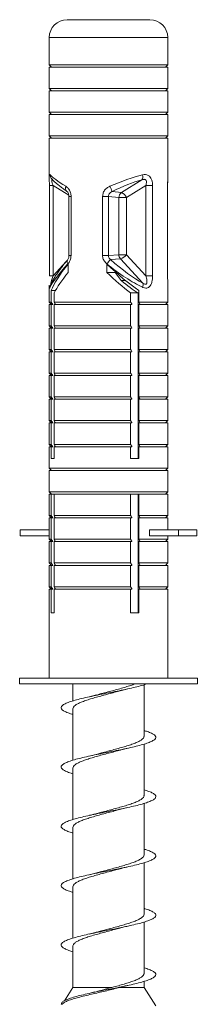
# Model space of a CAD drawing. Units: millimetres. Extents: x -774 to 984, y -1084 to 1311.
# Drawn here: x -70 to -55, y -652 to -569 of the extents above; entities that cross this region are included whole.
import ezdxf

# ---------------------------------------------------------------- set-up
doc = ezdxf.new("R2010")
doc.units = ezdxf.units.MM

msp = doc.modelspace()

# ---------------------------------------------------------------- linework, layer by layer
at = {"color": 7, "linetype": 'Continuous', "lineweight": 0}
for p, q in [((-63.592, -569.051), (-65.755, -569.051)), ((-58.755, -569.051), (-63.592, -569.051)), ((-67.255, -570.551), (-67.255, -572.851)), ((-57.255, -572.851), (-57.255, -570.551)), ((-67.255, -572.851), (-67.055, -573.051)), ((-57.634, -572.851), (-67.255, -572.851)), ((-67.255, -573.051), (-67.255, -574.851)), ((-57.634, -573.051), (-67.255, -573.051)), ((-57.255, -572.851), (-57.634, -572.851)), ((-57.255, -573.051), (-57.634, -573.051)), ((-57.455, -573.051), (-57.255, -572.851)), ((-57.255, -574.851), (-57.255, -573.051)), ((-67.255, -574.851), (-67.055, -575.051)), ((-57.634, -574.851), (-67.255, -574.851)), ((-67.255, -575.051), (-67.255, -576.851)), ((-57.634, -575.051), (-67.255, -575.051)), ((-57.255, -574.851), (-57.634, -574.851)), ((-57.255, -575.051), (-57.634, -575.051)), ((-57.455, -575.051), (-57.255, -574.851)), ((-57.255, -576.851), (-57.255, -575.051)), ((-67.255, -576.851), (-67.055, -577.051)), ((-57.634, -576.851), (-67.255, -576.851)), ((-57.255, -576.851), (-57.634, -576.851)), ((-57.455, -577.051), (-57.255, -576.851)), ((-67.255, -577.051), (-67.255, -578.851)), ((-57.634, -577.051), (-67.255, -577.051)), ((-57.255, -577.051), (-57.634, -577.051)), ((-57.255, -578.851), (-57.255, -577.051)), ((-67.255, -578.851), (-67.055, -579.051)), ((-57.634, -578.851), (-67.255, -578.851)), ((-67.255, -579.051), (-67.255, -582.356)), ((-57.634, -579.051), (-67.255, -579.051)), ((-57.255, -578.851), (-57.634, -578.851)), ((-57.255, -579.051), (-57.634, -579.051)), ((-57.455, -579.051), (-57.255, -578.851)), ((-57.255, -582.352), (-57.255, -579.051)), ((-61.151, -583.616), (-59.452, -582.555)), ((-67.249, -583.017), (-67.249, -590.646)), ((-66.94, -583.017), (-66.94, -590.646)), ((-61.941, -583.53), (-61.151, -583.616)), ((-59.098, -583.017), (-60.747, -584.047)), ((-59.098, -583.017), (-58.535, -583.017)), ((-59.098, -590.646), (-59.098, -583.017)), ((-58.535, -583.017), (-58.535, -590.646)), ((-57.262, -583.017), (-57.262, -590.646)), ((-57.261, -583.017), (-57.262, -583.017)), ((-57.261, -590.646), (-57.261, -583.017)), ((-65.598, -583.952), (-65.598, -588.93)), ((-65.414, -583.952), (-65.414, -588.93)), ((-62.753, -588.93), (-62.753, -583.952)), ((-62.753, -583.952), (-62.259, -583.952)), ((-62.259, -583.952), (-62.259, -588.93)), ((-61.382, -584.047), (-62.259, -583.952)), ((-61.382, -588.861), (-61.382, -584.047)), ((-61.382, -584.047), (-60.747, -584.047)), ((-60.747, -584.047), (-60.747, -588.861)), ((-62.753, -588.93), (-62.259, -588.93)), ((-62.259, -588.93), (-61.382, -588.861)), ((-61.247, -589.213), (-62.077, -589.278)), ((-61.382, -588.861), (-60.747, -588.861)), ((-59.357, -591.258), (-61.247, -589.213)), ((-60.747, -588.861), (-59.098, -590.646)), ((-65.673, -590.355), (-65.673, -589.648)), ((-62.409, -589.648), (-62.409, -590.355)), ((-62.409, -590.355), (-61.69, -590.355)), ((-61.184, -591.051), (-61.69, -590.355)), ((-59.098, -590.646), (-58.535, -590.646)), ((-57.261, -590.646), (-57.262, -590.646)), ((-67.255, -591.441), (-67.255, -592.851)), ((-60.803, -591.051), (-61.18, -591.051)), ((-57.255, -592.851), (-57.255, -591.434)), ((-67.098, -591.882), (-67.098, -592.851)), ((-67.098, -591.882), (-66.735, -591.882)), ((-66.853, -592.851), (-66.853, -592.089)), ((-60.384, -592.089), (-60.384, -592.851)), ((-60.384, -592.089), (-59.76, -592.089)), ((-59.76, -606.051), (-59.76, -592.089)), ((-59.704, -592.851), (-59.704, -591.882)), ((-67.255, -592.851), (-67.055, -593.051)), ((-67.098, -592.851), (-67.255, -592.851)), ((-67.255, -593.051), (-67.255, -594.851)), ((-67.098, -593.051), (-67.255, -593.051)), ((-67.098, -592.851), (-66.965, -593.051)), ((-67.098, -593.051), (-67.098, -594.851)), ((-66.965, -593.051), (-67.098, -593.051)), ((-60.384, -592.851), (-66.853, -592.851)), ((-66.853, -594.851), (-66.853, -593.051)), ((-60.384, -593.051), (-66.853, -593.051)), ((-60.384, -593.051), (-60.384, -594.851)), ((-60.275, -593.051), (-60.384, -593.051)), ((-57.255, -592.851), (-59.704, -592.851)), ((-59.571, -593.051), (-59.704, -592.851)), ((-59.704, -594.851), (-59.704, -593.051)), ((-57.255, -593.051), (-59.704, -593.051)), ((-57.455, -593.051), (-57.255, -592.851)), ((-57.255, -594.851), (-57.255, -593.051)), ((-67.255, -594.851), (-67.055, -595.051)), ((-67.098, -594.851), (-67.255, -594.851)), ((-67.255, -595.051), (-67.255, -596.851)), ((-67.098, -595.051), (-67.255, -595.051)), ((-67.098, -594.851), (-66.965, -595.051)), ((-67.098, -595.051), (-67.098, -596.851)), ((-66.965, -595.051), (-67.098, -595.051)), ((-60.384, -594.851), (-66.853, -594.851)), ((-66.853, -596.851), (-66.853, -595.051)), ((-60.384, -595.051), (-66.853, -595.051)), ((-60.384, -595.051), (-60.384, -596.851)), ((-60.275, -595.051), (-60.384, -595.051)), ((-57.255, -594.851), (-59.704, -594.851)), ((-59.571, -595.051), (-59.704, -594.851)), ((-59.704, -596.851), (-59.704, -595.051)), ((-57.255, -595.051), (-59.704, -595.051)), ((-57.455, -595.051), (-57.255, -594.851)), ((-57.255, -596.851), (-57.255, -595.051)), ((-67.255, -596.851), (-67.055, -597.051)), ((-67.098, -596.851), (-67.255, -596.851)), ((-67.255, -597.051), (-67.255, -598.851)), ((-67.098, -597.051), (-67.255, -597.051)), ((-67.098, -596.851), (-66.965, -597.051)), ((-67.098, -597.051), (-67.098, -598.851)), ((-66.965, -597.051), (-67.098, -597.051)), ((-60.384, -596.851), (-66.853, -596.851)), ((-66.853, -598.851), (-66.853, -597.051)), ((-60.384, -597.051), (-66.853, -597.051)), ((-60.384, -597.051), (-60.384, -598.851)), ((-60.275, -597.051), (-60.384, -597.051)), ((-57.255, -596.851), (-59.704, -596.851)), ((-59.571, -597.051), (-59.704, -596.851)), ((-59.704, -598.851), (-59.704, -597.051)), ((-57.255, -597.051), (-59.704, -597.051)), ((-57.455, -597.051), (-57.255, -596.851)), ((-57.255, -598.851), (-57.255, -597.051)), ((-67.255, -598.851), (-67.055, -599.051)), ((-67.098, -598.851), (-67.255, -598.851)), ((-67.255, -599.051), (-67.255, -600.851)), ((-67.098, -599.051), (-67.255, -599.051)), ((-67.098, -598.851), (-66.965, -599.051)), ((-67.098, -599.051), (-67.098, -600.851)), ((-66.965, -599.051), (-67.098, -599.051)), ((-60.384, -598.851), (-66.853, -598.851)), ((-66.853, -600.851), (-66.853, -599.051)), ((-60.384, -599.051), (-66.853, -599.051)), ((-60.384, -599.051), (-60.384, -600.851)), ((-60.275, -599.051), (-60.384, -599.051)), ((-57.255, -598.851), (-59.704, -598.851)), ((-59.571, -599.051), (-59.704, -598.851)), ((-59.704, -600.851), (-59.704, -599.051)), ((-57.255, -599.051), (-59.704, -599.051)), ((-57.455, -599.051), (-57.255, -598.851)), ((-57.255, -600.851), (-57.255, -599.051)), ((-67.255, -600.851), (-67.055, -601.051)), ((-67.098, -600.851), (-67.255, -600.851)), ((-67.098, -600.851), (-66.965, -601.051)), ((-60.384, -600.851), (-66.853, -600.851)), ((-59.704, -600.414), (-59.76, -600.399)), ((-59.76, -600.97), (-59.642, -600.945)), ((-57.255, -600.851), (-59.704, -600.851)), ((-59.571, -601.051), (-59.704, -600.851)), ((-57.455, -601.051), (-57.255, -600.851)), ((-67.255, -601.051), (-67.255, -602.851)), ((-67.098, -601.051), (-67.255, -601.051)), ((-67.098, -601.051), (-67.098, -602.851)), ((-66.965, -601.051), (-67.098, -601.051)), ((-66.853, -602.851), (-66.853, -601.051)), ((-60.384, -601.051), (-66.853, -601.051)), ((-60.384, -601.051), (-60.384, -602.851)), ((-60.275, -601.051), (-60.384, -601.051)), ((-59.704, -602.851), (-59.704, -601.051)), ((-57.255, -601.051), (-59.704, -601.051)), ((-57.255, -602.851), (-57.255, -601.051)), ((-67.255, -602.851), (-67.055, -603.051)), ((-67.098, -602.851), (-67.255, -602.851)), ((-67.255, -603.051), (-67.255, -604.851)), ((-67.098, -603.051), (-67.255, -603.051)), ((-67.098, -602.851), (-66.965, -603.051)), ((-67.098, -603.051), (-67.098, -604.851)), ((-66.965, -603.051), (-67.098, -603.051)), ((-60.384, -602.851), (-66.853, -602.851)), ((-66.853, -604.851), (-66.853, -603.051)), ((-60.384, -603.051), (-66.853, -603.051)), ((-60.384, -603.051), (-60.384, -604.851)), ((-60.275, -603.051), (-60.384, -603.051)), ((-57.255, -602.851), (-59.704, -602.851)), ((-59.571, -603.051), (-59.704, -602.851)), ((-59.704, -604.851), (-59.704, -603.051)), ((-57.255, -603.051), (-59.704, -603.051)), ((-57.455, -603.051), (-57.255, -602.851)), ((-57.255, -604.851), (-57.255, -603.051)), ((-59.704, -603.855), (-59.76, -603.84)), ((-59.704, -604.061), (-59.76, -603.907)), ((-67.255, -604.851), (-67.055, -605.051)), ((-67.098, -604.851), (-67.255, -604.851)), ((-67.255, -605.051), (-67.255, -606.851)), ((-67.098, -605.051), (-67.255, -605.051)), ((-67.098, -604.851), (-66.965, -605.051)), ((-67.098, -605.051), (-67.098, -606.051)), ((-66.965, -605.051), (-67.098, -605.051)), ((-60.384, -604.851), (-66.853, -604.851)), ((-66.853, -606.051), (-66.853, -605.051)), ((-60.384, -605.051), (-66.853, -605.051)), ((-60.384, -605.051), (-60.384, -606.051)), ((-60.275, -605.051), (-60.384, -605.051)), ((-59.704, -604.789), (-59.76, -604.832)), ((-57.255, -604.851), (-59.704, -604.851)), ((-59.571, -605.051), (-59.704, -604.851)), ((-59.704, -606.051), (-59.704, -605.051)), ((-57.255, -605.051), (-59.704, -605.051)), ((-57.455, -605.051), (-57.255, -604.851)), ((-57.255, -606.851), (-57.255, -605.051)), ((-59.76, -605.262), (-59.704, -605.248)), ((-59.76, -605.293), (-59.704, -605.293)), ((-67.098, -606.051), (-66.853, -606.051)), ((-60.384, -606.051), (-59.704, -606.051)), ((-67.255, -606.851), (-67.055, -607.051)), ((-57.634, -606.851), (-67.255, -606.851)), ((-67.255, -607.051), (-67.255, -608.851)), ((-57.634, -607.051), (-67.255, -607.051)), ((-57.255, -606.851), (-57.634, -606.851)), ((-57.255, -607.051), (-57.634, -607.051)), ((-57.455, -607.051), (-57.255, -606.851)), ((-57.255, -608.851), (-57.255, -607.051)), ((-67.255, -608.851), (-67.055, -609.051)), ((-57.634, -608.851), (-67.255, -608.851)), ((-67.255, -609.051), (-67.255, -610.851)), ((-67.098, -609.051), (-67.255, -609.051)), ((-67.098, -609.051), (-67.098, -610.851)), ((-67.098, -609.051), (-66.965, -609.051)), ((-66.853, -609.051), (-66.965, -609.051)), ((-66.853, -610.851), (-66.853, -609.051)), ((-60.384, -609.051), (-66.853, -609.051)), ((-60.384, -609.051), (-60.384, -610.851)), ((-60.384, -609.051), (-60.275, -609.051)), ((-59.704, -609.051), (-60.275, -609.051)), ((-59.76, -619.051), (-59.76, -609.051)), ((-59.704, -610.851), (-59.704, -609.051)), ((-57.255, -609.051), (-59.704, -609.051)), ((-57.255, -608.851), (-57.634, -608.851)), ((-57.455, -609.051), (-57.255, -608.851)), ((-57.255, -610.851), (-57.255, -609.051)), ((-59.704, -609.9), (-59.76, -609.926)), ((-67.255, -610.851), (-67.055, -611.051)), ((-67.098, -610.851), (-67.255, -610.851)), ((-67.098, -610.851), (-66.965, -611.051)), ((-60.384, -610.851), (-66.853, -610.851)), ((-59.76, -610.262), (-59.704, -610.248)), ((-57.255, -610.851), (-59.704, -610.851)), ((-59.571, -611.051), (-59.704, -610.851)), ((-57.455, -611.051), (-57.255, -610.851)), ((-67.255, -611.051), (-67.255, -612.051)), ((-67.098, -611.051), (-67.255, -611.051)), ((-67.098, -611.051), (-67.098, -612.851)), ((-66.965, -611.051), (-67.098, -611.051)), ((-66.853, -612.851), (-66.853, -611.051)), ((-60.384, -611.051), (-66.853, -611.051)), ((-60.384, -611.051), (-60.384, -612.851)), ((-60.275, -611.051), (-60.384, -611.051)), ((-59.704, -612.851), (-59.704, -611.051)), ((-57.255, -611.051), (-59.704, -611.051)), ((-57.255, -612.051), (-57.255, -611.051)), ((-69.699, -612.551), (-69.699, -612.051)), ((-67.254, -612.051), (-69.699, -612.051)), ((-67.254, -612.551), (-69.699, -612.551)), ((-67.255, -612.551), (-67.255, -612.851)), ((-67.254, -612.551), (-67.254, -612.051)), ((-58.783, -612.551), (-58.783, -612.051)), ((-56.338, -612.051), (-58.783, -612.051)), ((-56.338, -612.551), (-58.783, -612.551)), ((-57.255, -612.851), (-57.255, -612.551)), ((-56.338, -612.551), (-56.338, -612.051)), ((-54.811, -612.051), (-56.338, -612.051)), ((-54.811, -612.551), (-56.338, -612.551)), ((-54.811, -612.551), (-54.811, -612.051)), ((-67.255, -612.851), (-67.055, -613.051)), ((-67.098, -612.851), (-67.255, -612.851)), ((-67.255, -613.051), (-67.255, -614.851)), ((-67.098, -613.051), (-67.255, -613.051)), ((-67.098, -612.851), (-66.965, -613.051)), ((-67.098, -613.051), (-67.098, -614.851)), ((-66.965, -613.051), (-67.098, -613.051)), ((-60.384, -612.851), (-66.853, -612.851)), ((-66.853, -614.851), (-66.853, -613.051)), ((-60.384, -613.051), (-66.853, -613.051)), ((-60.384, -613.051), (-60.384, -614.851)), ((-60.275, -613.051), (-60.384, -613.051)), ((-59.571, -613.051), (-59.704, -612.851)), ((-57.255, -612.851), (-59.704, -612.851)), ((-59.704, -614.851), (-59.704, -613.051)), ((-57.255, -613.051), (-59.704, -613.051)), ((-57.455, -613.051), (-57.255, -612.851)), ((-57.255, -614.851), (-57.255, -613.051)), ((-67.255, -614.851), (-67.055, -615.051)), ((-67.098, -614.851), (-67.255, -614.851)), ((-67.255, -615.051), (-67.255, -616.851)), ((-67.098, -615.051), (-67.255, -615.051)), ((-67.098, -614.851), (-66.965, -615.051)), ((-67.098, -615.051), (-67.098, -616.851)), ((-66.965, -615.051), (-67.098, -615.051)), ((-60.384, -614.851), (-66.853, -614.851)), ((-66.853, -616.851), (-66.853, -615.051)), ((-60.384, -615.051), (-66.853, -615.051)), ((-60.384, -615.051), (-60.384, -616.851)), ((-60.275, -615.051), (-60.384, -615.051)), ((-59.571, -615.051), (-59.704, -614.851)), ((-57.255, -614.851), (-59.704, -614.851)), ((-59.704, -616.851), (-59.704, -615.051)), ((-57.255, -615.051), (-59.704, -615.051)), ((-57.455, -615.051), (-57.255, -614.851)), ((-57.255, -616.851), (-57.255, -615.051)), ((-59.76, -615.263), (-59.704, -615.248)), ((-67.255, -616.851), (-67.055, -617.051)), ((-67.098, -616.851), (-67.255, -616.851)), ((-67.255, -617.051), (-67.255, -624.551)), ((-67.098, -617.051), (-67.255, -617.051)), ((-67.098, -616.851), (-66.965, -617.051)), ((-67.098, -617.051), (-67.098, -619.051)), ((-66.965, -617.051), (-67.098, -617.051)), ((-60.384, -616.851), (-66.853, -616.851)), ((-66.853, -619.051), (-66.853, -617.051)), ((-60.384, -617.051), (-66.853, -617.051)), ((-60.384, -617.051), (-60.384, -619.051)), ((-60.275, -617.051), (-60.384, -617.051)), ((-57.255, -616.851), (-59.704, -616.851)), ((-59.571, -617.051), (-59.704, -616.851)), ((-59.704, -619.051), (-59.704, -617.051)), ((-57.255, -617.051), (-59.704, -617.051)), ((-57.455, -617.051), (-57.255, -616.851)), ((-57.255, -624.551), (-57.255, -617.051)), ((-67.098, -619.051), (-66.853, -619.051)), ((-60.384, -619.051), (-59.704, -619.051)), ((-69.755, -624.551), (-69.755, -625.051)), ((-65.119, -624.551), (-69.755, -624.551)), ((-54.755, -624.551), (-65.119, -624.551)), ((-54.755, -625.051), (-54.755, -624.551)), ((-65.119, -625.051), (-69.755, -625.051)), ((-65.255, -625.051), (-65.255, -626.479)), ((-54.755, -625.051), (-65.119, -625.051)), ((-59.255, -629.461), (-59.255, -625.124)), ((-63.266, -625.979), (-63.885, -626.135)), ((-65.255, -627.141), (-65.255, -631.48)), ((-59.255, -634.461), (-59.255, -630.123)), ((-65.255, -632.141), (-65.255, -636.479)), ((-59.255, -639.461), (-59.255, -635.122)), ((-65.255, -637.142), (-65.255, -641.478)), ((-59.255, -644.461), (-59.255, -640.122)), ((-65.255, -642.141), (-65.255, -646.477)), ((-59.255, -649.461), (-59.255, -645.123)), ((-65.255, -647.141), (-65.255, -650.633)), ((-65.255, -650.633), (-65.978, -651.753)), ((-65.255, -650.633), (-61.962, -650.633)), ((-61.297, -650.633), (-59.255, -650.633)), ((-59.255, -650.633), (-59.255, -650.124)), ((-58.255, -652.182), (-59.255, -650.633)), ((-63.423, -651.019), (-63.884, -651.135)), ((-66.255, -652.051), (-66.175, -652.058))]:
    msp.add_line(p, q, dxfattribs=at)
at = {"color": 8, "linetype": 'Continuous', "lineweight": 0}
for p, q in [((-64.164, -570.551), (-67.255, -570.551)), ((-57.255, -570.551), (-64.164, -570.551)), ((-66.94, -583.017), (-67.249, -583.017)), ((-65.61, -583.848), (-66.94, -583.017)), ((-65.414, -583.952), (-65.598, -583.952)), ((-65.414, -588.93), (-65.598, -588.93)), ((-66.94, -590.646), (-65.83, -589.444)), ((-66.94, -590.646), (-67.249, -590.646))]:
    msp.add_line(p, q, dxfattribs=at)
at = {"color": 8, "linetype": 'Continuous', "lineweight": 0, "flags": 128}
msp.add_lwpolyline([(-65.68, -589.631), (-65.713, -589.573), (-65.737, -589.517), (-65.752, -589.464), (-65.757, -589.415), (-65.752, -589.37), (-65.737, -589.332), (-65.724, -589.314)], dxfattribs=at)
at = {"color": 7, "linetype": 'Continuous', "lineweight": 0}
for centre, radius, start, end in [((-65.755, -570.551), 1.5, 90, 180), ((-58.755, -570.551), 1.5, 0, 90), ((-59.879, -582.259), 0.519, 325.30755, 15.1816), ((-71.483, -587.744), 10.431, 23.82503, 26.44236), ((-60.854, -584.052), 0.527, 124.2846, 179.54557), ((-61.539, -584.385), 0.861, 23.06495, 63.24879), ((-53.981, -597.037), 11.214, 136.21964, 138.66295), ((-60.84, -588.856), 0.541, 180.56685, 221.33166), ((-61.639, -588.126), 1.156, 289.83687, 320.50706), ((-59.866, -591.404), 0.529, 337.09662, 16.0224)]:
    msp.add_arc(centre, radius, start, end, dxfattribs=at)
at = {"color": 8, "linetype": 'Continuous', "lineweight": 0}
for centre, radius, start, end in [((-66.711, -582.143), 0.469, 177.59082, 217.53596), ((-65.556, -583.255), 0.344, 152.96464, 227.27257), ((-66.765, -591.578), 0.416, 158.21288, 184.41665)]:
    msp.add_arc(centre, radius, start, end, dxfattribs=at)
at = {"color": 7, "linetype": 'Continuous', "lineweight": 0}
for centre, major_axis, ratio, start_param, end_param in [((-62.255, -584.56), (4.995, -2.599), 0.090211, 3.362615, 3.953374), ((-62.255, -584.56), (4.969, 2.37), 0.232951, 0.84707, 1.437828), ((-62.042, -584.991), (4.461, 2.394), 0.247944, 0.825393, 1.416152), ((-61.946, -587.161), (-4.349, 4.387), 0.263283, 1.801338, 2.44348), ((-62.255, -587.513), (4.963, 4.485), 0.134494, 2.204399, 2.846542), ((-62.255, -587.882), (4.904, 4.904), 0.198443, 2.127624, 2.69399), ((-62.255, -587.882), (4.904, -4.904), 0.198443, 4.87742, 5.443786), ((-62.255, -587.513), (4.868, -4.351), 0.261854, 4.913239, 5.555382), ((-62.255, -588.589), (4.904, 4.904), 0.198443, 2.127624, 2.542092), ((-62.255, -588.589), (4.904, -4.904), 0.198443, 4.87742, 5.291888), ((-62.255, -588.589), (3.923, -3.923), 0.198443, 5.179375, 5.581927)]:
    msp.add_ellipse(centre, major_axis=major_axis, ratio=ratio, start_param=start_param, end_param=end_param, dxfattribs=at)
for points, knots in [([(-67.255, -582.362), (-67.255, -582.401), (-67.254, -582.499), (-67.251, -582.689), (-67.249, -582.872), (-67.249, -582.983), (-67.249, -583.017)], [0, 0, 0, 0, 0.21067, 0.530465, 0.856109, 1, 1, 1, 1]), ([(-67.083, -582.429), (-67.059, -582.458), (-66.986, -582.548), (-66.842, -582.69), (-66.625, -582.879), (-66.367, -583.085), (-66.085, -583.297), (-65.881, -583.442), (-65.79, -583.507)], [0, 0, 0, 0, 0.091056, 0.284052, 0.464143, 0.657015, 0.846817, 1, 1, 1, 1]), ([(-66.971, -582.525), (-66.976, -582.523), (-67.009, -582.507), (-67.048, -582.469), (-67.077, -582.437), (-67.082, -582.43), (-67.082, -582.43)], [0, 0, 0, 0, 0.088998, 0.577246, 0.966425, 1, 1, 1, 1]), ([(-59.452, -582.555), (-59.396, -582.535), (-59.312, -582.506), (-59.209, -582.507), (-59.145, -582.527), (-59.103, -582.561), (-59.064, -582.623), (-59.043, -582.726), (-59.056, -582.869), (-59.084, -582.97), (-59.098, -583.017)], [0, 0, 0, 0, 0.20188, 0.303984, 0.373924, 0.461572, 0.512633, 0.655251, 0.836168, 1, 1, 1, 1]), ([(-58.535, -583.017), (-58.538, -582.939), (-58.545, -582.768), (-58.608, -582.524), (-58.724, -582.309), (-58.896, -582.153), (-59.124, -582.081), (-59.293, -582.109), (-59.378, -582.123)], [0, 0, 0, 0, 0.139523, 0.307944, 0.459564, 0.621478, 0.810875, 1, 1, 1, 1]), ([(-57.261, -583.017), (-57.261, -582.97), (-57.261, -582.847), (-57.258, -582.646), (-57.257, -582.508), (-57.256, -582.437)], [0, 0, 0, 0, 0.231863, 0.60258, 1, 1, 1, 1]), ([(-65.414, -583.952), (-65.415, -583.923), (-65.418, -583.788), (-65.478, -583.544), (-65.641, -583.267), (-65.788, -583.155), (-65.862, -583.098)], [0, 0, 0, 0, 0.078108, 0.366043, 0.677829, 1, 1, 1, 1]), ([(-65.79, -583.507), (-65.79, -583.507), (-65.774, -583.516), (-65.731, -583.556), (-65.666, -583.647), (-65.618, -583.774), (-65.596, -583.883), (-65.6, -583.941), (-65.601, -583.951)], [0, 0, 0, 0, 0.001142, 0.258528, 0.505327, 0.732749, 0.954616, 1, 1, 1, 1]), ([(-62.143, -583.098), (-62.186, -583.119), (-62.329, -583.188), (-62.537, -583.358), (-62.718, -583.635), (-62.741, -583.847), (-62.753, -583.952)], [0, 0, 0, 0, 0.129254, 0.429071, 0.71789, 1, 1, 1, 1]), ([(-62.259, -583.952), (-62.256, -583.907), (-62.253, -583.855), (-62.217, -583.755), (-62.15, -583.653), (-62.039, -583.571), (-61.964, -583.54), (-61.941, -583.53)], [0, 0, 0, 0, 0.231619, 0.273645, 0.555251, 0.861336, 1, 1, 1, 1]), ([(-65.724, -589.314), (-65.786, -589.39), (-65.963, -589.607), (-66.23, -589.951), (-66.51, -590.333), (-66.748, -590.681), (-66.943, -590.997), (-67.073, -591.24), (-67.131, -591.377), (-67.151, -591.424)], [0, 0, 0, 0, 0.094656, 0.271614, 0.441941, 0.605898, 0.764567, 0.920487, 1, 1, 1, 1]), ([(-65.599, -588.93), (-65.599, -588.934), (-65.597, -588.988), (-65.614, -589.094), (-65.66, -589.222), (-65.704, -589.292), (-65.724, -589.313), (-65.724, -589.314)], [0, 0, 0, 0, 0.028034, 0.339801, 0.658665, 0.995639, 1, 1, 1, 1]), ([(-65.68, -589.631), (-65.648, -589.592), (-65.557, -589.482), (-65.442, -589.246), (-65.424, -589.035), (-65.414, -588.93)], [0, 0, 0, 0, 0.216125, 0.612622, 1, 1, 1, 1]), ([(-62.753, -588.93), (-62.75, -588.981), (-62.741, -589.14), (-62.639, -589.401), (-62.481, -589.553), (-62.4, -589.631)], [0, 0, 0, 0, 0.190623, 0.589188, 1, 1, 1, 1]), ([(-62.077, -589.278), (-62.119, -589.241), (-62.195, -589.174), (-62.24, -589.069), (-62.257, -588.991), (-62.258, -588.956), (-62.259, -588.93)], [0, 0, 0, 0, 0.4177668, 0.7415012, 0.8121469, 1, 1, 1, 1]), ([(-58.535, -590.646), (-58.544, -590.816), (-58.558, -591.084), (-58.672, -591.394), (-58.799, -591.57), (-58.948, -591.665), (-59.124, -591.693), (-59.271, -591.658), (-59.359, -591.619), (-59.378, -591.61)], [0, 0, 0, 0, 0.281817, 0.441655, 0.576452, 0.691599, 0.809014, 0.958235, 1, 1, 1, 1]), ([(-59.098, -590.646), (-59.064, -590.768), (-59.013, -590.952), (-59.001, -591.16), (-59.018, -591.255), (-59.039, -591.305), (-59.066, -591.336), (-59.104, -591.355), (-59.144, -591.358), (-59.219, -591.343), (-59.289, -591.306), (-59.344, -591.267), (-59.357, -591.258)], [0, 0, 0, 0, 0.345394, 0.515598, 0.58507, 0.63478, 0.685919, 0.721534, 0.778224, 0.813779, 0.955395, 1, 1, 1, 1]), ([(-57.255, -591.418), (-57.256, -591.356), (-57.257, -591.227), (-57.26, -590.998), (-57.261, -590.801), (-57.261, -590.68), (-57.261, -590.646)], [0, 0, 0, 0, 0.269354, 0.553893, 0.873395, 1, 1, 1, 1]), ([(-67.15, -591.421), (-67.151, -591.424), (-67.154, -591.43), (-67.153, -591.428), (-67.152, -591.427)], [0, 0, 0, 0, 0.507299, 1, 1, 1, 1]), ([(-67.151, -591.425), (-67.149, -591.42), (-67.143, -591.409), (-67.122, -591.374), (-67.096, -591.348), (-67.084, -591.335)], [0, 0, 0, 0, 0.318202, 0.676609, 1, 1, 1, 1]), ([(-66.744, -593.051), (-66.757, -593.027), (-66.794, -592.962), (-66.83, -592.894), (-66.853, -592.851)], [0, 0, 0, 0, 0.355516, 1, 1, 1, 1]), ([(-60.384, -592.851), (-60.36, -592.894), (-60.324, -592.962), (-60.288, -593.027), (-60.275, -593.051)], [0, 0, 0, 0, 0.644363, 1, 1, 1, 1]), ([(-66.744, -595.051), (-66.757, -595.027), (-66.794, -594.962), (-66.83, -594.894), (-66.853, -594.851)], [0, 0, 0, 0, 0.355516, 1, 1, 1, 1]), ([(-60.384, -594.851), (-60.36, -594.894), (-60.324, -594.962), (-60.288, -595.027), (-60.275, -595.051)], [0, 0, 0, 0, 0.644363, 1, 1, 1, 1]), ([(-66.744, -597.051), (-66.757, -597.027), (-66.794, -596.962), (-66.83, -596.894), (-66.853, -596.851)], [0, 0, 0, 0, 0.355516, 1, 1, 1, 1]), ([(-60.384, -596.851), (-60.36, -596.894), (-60.324, -596.962), (-60.288, -597.027), (-60.275, -597.051)], [0, 0, 0, 0, 0.644363, 1, 1, 1, 1]), ([(-66.744, -599.051), (-66.757, -599.027), (-66.794, -598.962), (-66.83, -598.894), (-66.853, -598.851)], [0, 0, 0, 0, 0.355485, 1, 1, 1, 1]), ([(-60.384, -598.851), (-60.36, -598.894), (-60.324, -598.962), (-60.288, -599.027), (-60.275, -599.051)], [0, 0, 0, 0, 0.644394, 1, 1, 1, 1]), ([(-66.744, -601.051), (-66.757, -601.027), (-66.794, -600.962), (-66.83, -600.894), (-66.853, -600.851)], [0, 0, 0, 0, 0.355516, 1, 1, 1, 1]), ([(-60.384, -600.851), (-60.36, -600.894), (-60.324, -600.962), (-60.288, -601.027), (-60.275, -601.051)], [0, 0, 0, 0, 0.644363, 1, 1, 1, 1]), ([(-66.744, -603.051), (-66.757, -603.027), (-66.794, -602.962), (-66.83, -602.894), (-66.853, -602.851)], [0, 0, 0, 0, 0.355516, 1, 1, 1, 1]), ([(-60.384, -602.851), (-60.36, -602.894), (-60.324, -602.962), (-60.288, -603.027), (-60.275, -603.051)], [0, 0, 0, 0, 0.644363, 1, 1, 1, 1]), ([(-66.744, -605.051), (-66.757, -605.027), (-66.794, -604.962), (-66.83, -604.894), (-66.853, -604.851)], [0, 0, 0, 0, 0.355516, 1, 1, 1, 1]), ([(-60.384, -604.851), (-60.36, -604.894), (-60.324, -604.962), (-60.288, -605.027), (-60.275, -605.051)], [0, 0, 0, 0, 0.644363, 1, 1, 1, 1]), ([(-66.744, -611.051), (-66.757, -611.027), (-66.794, -610.962), (-66.83, -610.894), (-66.853, -610.851)], [0, 0, 0, 0, 0.355516, 1, 1, 1, 1]), ([(-60.384, -610.851), (-60.36, -610.894), (-60.324, -610.962), (-60.288, -611.027), (-60.275, -611.051)], [0, 0, 0, 0, 0.644363, 1, 1, 1, 1]), ([(-66.744, -613.051), (-66.757, -613.027), (-66.794, -612.962), (-66.83, -612.894), (-66.853, -612.851)], [0, 0, 0, 0, 0.355485, 1, 1, 1, 1]), ([(-60.384, -612.851), (-60.36, -612.894), (-60.324, -612.962), (-60.288, -613.027), (-60.275, -613.051)], [0, 0, 0, 0, 0.644394, 1, 1, 1, 1]), ([(-66.744, -615.051), (-66.757, -615.027), (-66.794, -614.962), (-66.83, -614.894), (-66.853, -614.851)], [0, 0, 0, 0, 0.355467, 1, 1, 1, 1]), ([(-60.384, -614.851), (-60.36, -614.894), (-60.324, -614.962), (-60.288, -615.027), (-60.275, -615.051)], [0, 0, 0, 0, 0.644412, 1, 1, 1, 1]), ([(-59.679, -614.888), (-59.681, -614.889), (-59.701, -614.902), (-59.732, -614.914), (-59.76, -614.926)], [0, 0, 0, 0, 0.0876282, 1, 1, 1, 1]), ([(-66.744, -617.051), (-66.757, -617.027), (-66.794, -616.962), (-66.83, -616.894), (-66.853, -616.851)], [0, 0, 0, 0, 0.355516, 1, 1, 1, 1]), ([(-60.384, -616.851), (-60.36, -616.894), (-60.324, -616.962), (-60.288, -617.027), (-60.275, -617.051)], [0, 0, 0, 0, 0.644363, 1, 1, 1, 1]), ([(-65.255, -627.624), (-65.287, -627.615), (-65.493, -627.557), (-65.775, -627.451), (-66.077, -627.304), (-66.241, -627.158), (-66.273, -627.011), (-66.168, -626.865), (-65.931, -626.718), (-65.571, -626.572), (-65.098, -626.426), (-64.529, -626.279), (-63.883, -626.132), (-63.183, -625.986), (-62.452, -625.84), (-61.713, -625.693), (-60.993, -625.547), (-60.314, -625.4), (-59.708, -625.254), (-59.273, -625.137), (-59.084, -625.07), (-59.032, -625.051)], [0, 0, 0, 0, 0.010501, 0.067259, 0.124286, 0.181255, 0.238066, 0.294942, 0.352001, 0.408867, 0.465645, 0.522652, 0.579674, 0.636479, 0.693305, 0.750369, 0.807266, 0.864075, 0.921014, 0.978063, 1, 1, 1, 1]), ([(-65.254, -627.141), (-65.246, -627.095), (-65.229, -627.003), (-65.088, -626.864), (-64.869, -626.726), (-64.566, -626.586), (-64.197, -626.448), (-63.764, -626.309), (-63.29, -626.171), (-62.78, -626.031), (-62.26, -625.892), (-61.744, -625.756), (-61.421, -625.667), (-61.263, -625.623)], [0, 0, 0, 0, 0.0914901, 0.1816719, 0.2744585, 0.3646247, 0.4573964, 0.5475745, 0.6403652, 0.7305215, 0.8232954, 0.9134698, 1, 1, 1, 1]), ([(-60.046, -625.051), (-60.151, -625.091), (-60.381, -625.178), (-60.803, -625.31), (-61.284, -625.45), (-61.793, -625.588), (-62.319, -625.728), (-62.817, -625.859), (-63.125, -625.945), (-63.264, -625.984)], [0, 0, 0, 0, 0.128721, 0.279671, 0.426338, 0.577256, 0.723943, 0.87489, 1, 1, 1, 1]), ([(-61.262, -625.625), (-61.191, -625.605), (-60.996, -625.55), (-60.763, -625.498), (-60.615, -625.465)], [0, 0, 0, 0, 0.368736, 1, 1, 1, 1]), ([(-65.255, -632.623), (-65.31, -632.607), (-65.536, -632.542), (-65.827, -632.429), (-66.11, -632.283), (-66.254, -632.136), (-66.265, -631.99), (-66.142, -631.843), (-65.886, -631.697), (-65.508, -631.551), (-65.02, -631.404), (-64.44, -631.258), (-63.785, -631.111), (-63.078, -630.965), (-62.343, -630.818), (-61.606, -630.672), (-60.891, -630.526), (-60.221, -630.379), (-59.621, -630.233), (-59.109, -630.086), (-58.704, -629.94), (-58.418, -629.793), (-58.262, -629.647), (-58.241, -629.501), (-58.354, -629.354), (-58.604, -629.208), (-58.907, -629.083), (-59.163, -629.007), (-59.255, -628.98)], [0, 0, 0, 0, 0.012898, 0.053184, 0.093361, 0.133445, 0.173723, 0.213956, 0.254078, 0.294245, 0.334546, 0.374704, 0.414806, 0.455067, 0.495338, 0.535455, 0.575591, 0.615892, 0.656074, 0.696195, 0.736412, 0.7767, 0.816797, 0.856953, 0.897237, 0.93747, 0.97755, 1, 1, 1, 1]), ([(-59.26, -629.461), (-59.259, -629.467), (-59.244, -629.518), (-59.304, -629.617), (-59.443, -629.756), (-59.678, -629.895), (-59.987, -630.033), (-60.369, -630.173), (-60.804, -630.311), (-61.287, -630.45), (-61.796, -630.589), (-62.322, -630.729), (-62.793, -630.853), (-63.075, -630.932), (-63.189, -630.963)], [0, 0, 0, 0, 0.012151, 0.103256, 0.19701, 0.288127, 0.381893, 0.473001, 0.566758, 0.657875, 0.751639, 0.842755, 0.936512, 1, 1, 1, 1]), ([(-65.254, -632.141), (-65.246, -632.095), (-65.229, -632.004), (-65.089, -631.865), (-64.87, -631.727), (-64.568, -631.587), (-64.199, -631.449), (-63.767, -631.309), (-63.293, -631.171), (-62.783, -631.031), (-62.262, -630.893), (-61.748, -630.757), (-61.426, -630.668), (-61.269, -630.625)], [0, 0, 0, 0, 0.091158, 0.181423, 0.274315, 0.364591, 0.457492, 0.547761, 0.640646, 0.730928, 0.823827, 0.914091, 1, 1, 1, 1]), ([(-61.269, -630.625), (-61.263, -630.623), (-61.165, -630.593), (-60.946, -630.54), (-60.723, -630.489), (-60.616, -630.465)], [0, 0, 0, 0, 0.031533, 0.536371, 1, 1, 1, 1]), ([(-63.19, -630.961), (-63.265, -630.983), (-63.464, -631.04), (-63.727, -631.099), (-63.891, -631.136)], [0, 0, 0, 0, 0.379176, 1, 1, 1, 1]), ([(-65.255, -637.622), (-65.333, -637.599), (-65.578, -637.528), (-65.876, -637.408), (-66.139, -637.261), (-66.264, -637.115), (-66.256, -636.968), (-66.112, -636.822), (-65.838, -636.676), (-65.444, -636.529), (-64.941, -636.383), (-64.348, -636.236), (-63.684, -636.09), (-62.972, -635.943), (-62.236, -635.797), (-61.5, -635.651), (-60.79, -635.504), (-60.129, -635.358), (-59.541, -635.211), (-59.043, -635.065), (-58.654, -634.918), (-58.387, -634.772), (-58.251, -634.626), (-58.249, -634.479), (-58.381, -634.333), (-58.651, -634.186), (-58.947, -634.069), (-59.186, -634), (-59.255, -633.979)], [0, 0, 0, 0, 0.018711, 0.058793, 0.099016, 0.139307, 0.179486, 0.219577, 0.259859, 0.300094, 0.340222, 0.380395, 0.4207, 0.46086, 0.500968, 0.541234, 0.581508, 0.621629, 0.661772, 0.702078, 0.742261, 0.782386, 0.822608, 0.862902, 0.903, 0.943166, 0.983454, 1, 1, 1, 1]), ([(-59.261, -634.461), (-59.259, -634.467), (-59.244, -634.519), (-59.304, -634.618), (-59.444, -634.756), (-59.68, -634.896), (-59.989, -635.034), (-60.371, -635.173), (-60.806, -635.312), (-61.29, -635.452), (-61.798, -635.59), (-62.324, -635.729), (-62.806, -635.857), (-63.098, -635.938), (-63.222, -635.973)], [0, 0, 0, 0, 0.012506, 0.10307, 0.196267, 0.286822, 0.380007, 0.470568, 0.563759, 0.654322, 0.74751, 0.838071, 0.931258, 1, 1, 1, 1]), ([(-65.254, -637.142), (-65.246, -637.096), (-65.229, -637.004), (-65.09, -636.865), (-64.872, -636.727), (-64.57, -636.588), (-64.201, -636.449), (-63.769, -636.31), (-63.295, -636.172), (-62.785, -636.032), (-62.265, -635.894), (-61.773, -635.764), (-61.473, -635.681), (-61.338, -635.644)], [0, 0, 0, 0, 0.091865, 0.183289, 0.27736, 0.368776, 0.462841, 0.554259, 0.648332, 0.739742, 0.833804, 0.925227, 1, 1, 1, 1]), ([(-61.338, -635.646), (-61.262, -635.624), (-61.06, -635.565), (-60.784, -635.503), (-60.612, -635.464)], [0, 0, 0, 0, 0.375952, 1, 1, 1, 1]), ([(-63.223, -635.972), (-63.231, -635.974), (-63.331, -636.005), (-63.553, -636.06), (-63.78, -636.111), (-63.887, -636.135)], [0, 0, 0, 0, 0.043883, 0.552884, 1, 1, 1, 1]), ([(-65.255, -642.622), (-65.355, -642.593), (-65.618, -642.514), (-65.922, -642.386), (-66.166, -642.24), (-66.272, -642.094), (-66.243, -641.947), (-66.08, -641.801), (-65.788, -641.654), (-65.377, -641.508), (-64.86, -641.361), (-64.255, -641.215), (-63.583, -641.069), (-62.866, -640.922), (-62.128, -640.776), (-61.394, -640.629), (-60.69, -640.483), (-60.038, -640.336), (-59.461, -640.19), (-58.979, -640.044), (-58.608, -639.897), (-58.359, -639.751), (-58.241, -639.604), (-58.26, -639.458), (-58.412, -639.311), (-58.701, -639.165), (-58.989, -639.054), (-59.208, -638.992), (-59.255, -638.979)], [0, 0, 0, 0, 0.0245, 0.064765, 0.104987, 0.145058, 0.185274, 0.225553, 0.265718, 0.305802, 0.346075, 0.386299, 0.426416, 0.46658, 0.506875, 0.547022, 0.587122, 0.62738, 0.667641, 0.707749, 0.747883, 0.78818, 0.828352, 0.868469, 0.908681, 0.948963, 0.989051, 1, 1, 1, 1]), ([(-59.261, -639.461), (-59.259, -639.467), (-59.244, -639.52), (-59.305, -639.619), (-59.445, -639.757), (-59.681, -639.896), (-59.991, -640.035), (-60.373, -640.174), (-60.808, -640.312), (-61.292, -640.452), (-61.801, -640.591), (-62.327, -640.73), (-62.813, -640.858), (-63.11, -640.941), (-63.239, -640.977)], [0, 0, 0, 0, 0.012928, 0.103213, 0.196104, 0.286384, 0.379286, 0.469567, 0.562475, 0.652751, 0.745645, 0.835933, 0.92884, 1, 1, 1, 1]), ([(-65.254, -642.141), (-65.246, -642.096), (-65.23, -642.004), (-65.091, -641.866), (-64.873, -641.728), (-64.571, -641.588), (-64.203, -641.45), (-63.771, -641.311), (-63.298, -641.172), (-62.788, -641.033), (-62.267, -640.895), (-61.754, -640.759), (-61.435, -640.67), (-61.279, -640.627)], [0, 0, 0, 0, 0.090419, 0.18087, 0.273941, 0.36439, 0.457449, 0.547895, 0.640968, 0.73141, 0.824479, 0.91492, 1, 1, 1, 1]), ([(-61.279, -640.629), (-61.266, -640.624), (-61.162, -640.593), (-60.942, -640.538), (-60.721, -640.489), (-60.618, -640.465)], [0, 0, 0, 0, 0.073532, 0.566856, 1, 1, 1, 1]), ([(-63.24, -640.975), (-63.307, -640.994), (-63.5, -641.049), (-63.735, -641.101), (-63.888, -641.135)], [0, 0, 0, 0, 0.348035, 1, 1, 1, 1]), ([(-65.255, -647.623), (-65.377, -647.586), (-65.657, -647.5), (-65.966, -647.365), (-66.189, -647.219), (-66.276, -647.072), (-66.228, -646.926), (-66.046, -646.779), (-65.735, -646.633), (-65.307, -646.486), (-64.777, -646.34), (-64.161, -646.194), (-63.48, -646.047), (-62.758, -645.901), (-62.02, -645.754), (-61.289, -645.608), (-60.591, -645.461), (-59.949, -645.315), (-59.385, -645.169), (-58.918, -645.022), (-58.563, -644.876), (-58.333, -644.729), (-58.236, -644.583), (-58.275, -644.436), (-58.445, -644.29), (-58.754, -644.144), (-59.032, -644.039), (-59.232, -643.984), (-59.255, -643.978)], [0, 0, 0, 0, 0.030658, 0.070773, 0.110882, 0.151131, 0.191327, 0.231378, 0.271574, 0.311832, 0.351975, 0.392037, 0.432291, 0.472491, 0.512587, 0.552732, 0.593005, 0.63313, 0.673209, 0.713446, 0.753686, 0.793772, 0.833888, 0.874162, 0.914313, 0.954408, 0.994602, 1, 1, 1, 1]), ([(-59.261, -644.461), (-59.259, -644.467), (-59.245, -644.52), (-59.305, -644.619), (-59.446, -644.758), (-59.682, -644.897), (-59.992, -645.035), (-60.375, -645.175), (-60.811, -645.313), (-61.294, -645.453), (-61.803, -645.591), (-62.33, -645.731), (-62.809, -645.858), (-63.101, -645.939), (-63.224, -645.973)], [0, 0, 0, 0, 0.0134242, 0.1039631, 0.1971178, 0.2876708, 0.3808447, 0.4713763, 0.5645331, 0.6550857, 0.7482617, 0.8387971, 0.9319568, 1, 1, 1, 1]), ([(-65.254, -647.141), (-65.246, -647.096), (-65.23, -647.005), (-65.092, -646.867), (-64.874, -646.729), (-64.573, -646.589), (-64.205, -646.451), (-63.773, -646.311), (-63.3, -646.173), (-62.791, -646.034), (-62.27, -645.895), (-61.76, -645.76), (-61.442, -645.672), (-61.289, -645.63)], [0, 0, 0, 0, 0.0901461, 0.1807469, 0.2739763, 0.3645937, 0.4578342, 0.5484365, 0.6416626, 0.7322742, 0.8255152, 0.9161171, 1, 1, 1, 1]), ([(-61.289, -645.632), (-61.201, -645.607), (-61.001, -645.551), (-60.753, -645.495), (-60.613, -645.464)], [0, 0, 0, 0, 0.437049, 1, 1, 1, 1]), ([(-63.224, -645.971), (-63.311, -645.996), (-63.51, -646.051), (-63.753, -646.105), (-63.89, -646.136)], [0, 0, 0, 0, 0.436295, 1, 1, 1, 1]), ([(-66.255, -652.051), (-66.238, -652.002), (-66.205, -651.905), (-66.013, -651.757), (-65.678, -651.612), (-65.237, -651.465), (-64.692, -651.319), (-64.065, -651.172), (-63.377, -651.026), (-62.651, -650.879), (-61.912, -650.733), (-61.184, -650.586), (-60.493, -650.44), (-59.861, -650.294), (-59.31, -650.147), (-58.858, -650.001), (-58.522, -649.854), (-58.311, -649.708), (-58.233, -649.561), (-58.29, -649.415), (-58.484, -649.269), (-58.798, -649.122), (-59.103, -649.024), (-59.255, -648.976)], [0, 0, 0, 0, 0.047573, 0.095124, 0.142908, 0.190429, 0.238032, 0.285744, 0.333346, 0.380851, 0.428568, 0.476223, 0.523759, 0.571356, 0.619099, 0.666666, 0.714185, 0.761886, 0.809594, 0.857112, 0.904674, 0.952421, 1, 1, 1, 1]), ([(-59.261, -649.461), (-59.259, -649.468), (-59.245, -649.521), (-59.306, -649.62), (-59.447, -649.758), (-59.684, -649.898), (-59.994, -650.036), (-60.377, -650.176), (-60.813, -650.314), (-61.297, -650.454), (-61.687, -650.56), (-61.912, -650.62), (-61.962, -650.633)], [0, 0, 0, 0, 0.017877, 0.134701, 0.254908, 0.371712, 0.491896, 0.608724, 0.72893, 0.845739, 0.96593, 1, 1, 1, 1]), ([(-66.175, -652.058), (-66.144, -652.022), (-66.083, -651.95), (-65.881, -651.836), (-65.577, -651.71), (-65.162, -651.577), (-64.669, -651.442), (-64.132, -651.31), (-63.552, -651.175), (-62.967, -651.043), (-62.381, -650.907), (-61.817, -650.773), (-61.469, -650.679), (-61.297, -650.633)], [0, 0, 0, 0, 0.083094, 0.167849, 0.266605, 0.368551, 0.46204, 0.55847, 0.648103, 0.740599, 0.825881, 0.913862, 1, 1, 1, 1]), ([(-61.962, -650.633), (-62.115, -650.676), (-62.424, -650.763), (-62.919, -650.894), (-63.25, -650.981), (-63.422, -651.026)], [0, 0, 0, 0, 0.319917, 0.647323, 1, 1, 1, 1]), ([(-61.262, -650.625), (-61.19, -650.605), (-60.996, -650.55), (-60.763, -650.498), (-60.615, -650.465)], [0, 0, 0, 0, 0.36823, 1, 1, 1, 1])]:
    msp.add_open_spline(points, degree=3, knots=knots, dxfattribs=at)
at = {"color": 8, "linetype": 'Continuous', "lineweight": 0}
for points, knots in [([(-67.18, -582.123), (-67.19, -582.113), (-67.214, -582.089), (-67.241, -582.11), (-67.254, -582.196), (-67.254, -582.308), (-67.254, -582.356)], [0, 0, 0, 0, 0.20361, 0.488052, 0.781154, 1, 1, 1, 1]), ([(-66.94, -583.017), (-66.963, -582.944), (-67.003, -582.817), (-67.042, -582.662), (-67.053, -582.584), (-67.053, -582.539), (-67.046, -582.516), (-67.035, -582.511), (-67.032, -582.509)], [0, 0, 0, 0, 0.349425, 0.604698, 0.74265, 0.800622, 0.94226, 1, 1, 1, 1]), ([(-57.262, -583.017), (-57.262, -582.94), (-57.261, -582.768), (-57.257, -582.532), (-57.256, -582.407), (-57.255, -582.352)], [0, 0, 0, 0, 0.318473, 0.702882, 1, 1, 1, 1]), ([(-67.115, -591.354), (-67.117, -591.355), (-67.124, -591.356), (-67.127, -591.341), (-67.125, -591.302), (-67.105, -591.203), (-67.047, -590.997), (-66.987, -590.799), (-66.947, -590.667), (-66.94, -590.646)], [0, 0, 0, 0, 0.0337937, 0.0981937, 0.1561069, 0.2788604, 0.5106695, 0.9203575, 1, 1, 1, 1]), ([(-57.262, -590.646), (-57.261, -590.814), (-57.26, -591.078), (-57.255, -591.346), (-57.255, -591.422), (-57.256, -591.434)], [0, 0, 0, 0, 0.598945, 0.938658, 1, 1, 1, 1]), ([(-67.18, -591.61), (-67.192, -591.636), (-67.219, -591.689), (-67.243, -591.682), (-67.253, -591.59), (-67.256, -591.504), (-67.255, -591.444), (-67.255, -591.441)], [0, 0, 0, 0, 0.268155, 0.540674, 0.777712, 0.988501, 1, 1, 1, 1])]:
    msp.add_open_spline(points, degree=3, knots=knots, dxfattribs=at)

doc.saveas('drawing.dxf')
